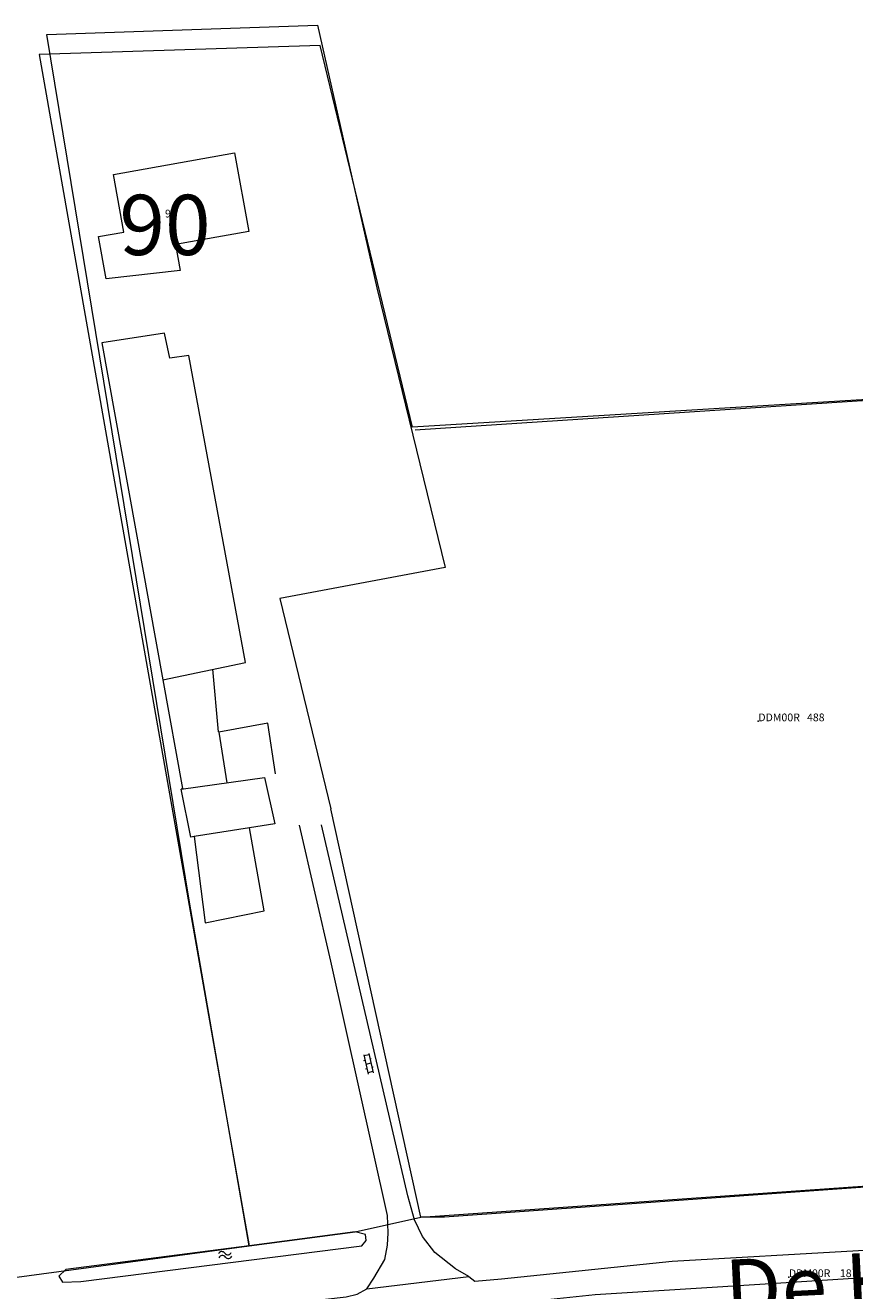
# Model space of a CAD drawing. Units: metres. Extents: x 204846 to 205566, y 438474 to 439160.
# Drawn here: x 205187 to 205283, y 438563 to 438710 of the extents above; entities that cross this region are included whole.
import ezdxf

# ---------------------------------------------------------------- set-up
doc = ezdxf.new("R2010")
doc.units = ezdxf.units.M
doc.header["$MEASUREMENT"] = 0
doc.layers.get('0').update_dxf_attribs({"color": 5, "lineweight": 40})
for name, color, linetype, lineweight in [('B01_T', 7, 'Continuous', 0), ('B03_F', 30, 'Continuous', 0), ('B14_F', 30, 'Continuous', 0), ('G01_D', 6, 'Continuous', 0), ('G01_F', 6, 'Continuous', 0), ('S02', 7, 'Continuous', 0), ('S05', 7, 'Continuous', 0), ('T02_F', 7, 'RASTER', 0), ('T04_F', 96, 'HAAG', 0), ('V00_F', 7, 'Continuous', 0), ('W01_F', 5, 'Continuous', 0), ('Z01', 216, 'Continuous', 0), ('Z02', 7, 'Continuous', 0), ('Z06', 7, 'Continuous', 0)]:
    doc.layers.add(name, color=color, linetype=linetype, lineweight=lineweight)
doc.styles.add('ISO', font='isocp.shx', dxfattribs={"height": 1.8})
doc.styles.add('ITALIC', font='italic.shx')
doc.styles.add('Style-TOPOCAD', font='TOPOCAD.shx')
doc.linetypes.add('HAAG', pattern='A,40,-10,["*",Style-TOPOCAD,S=3.5,R=0,X=-3.5,Y=-3.5],-10', length=60)
doc.linetypes.add('RASTER', pattern='A,40,-10,["*",Style-TOPOCAD,S=5,R=0,X=-5,Y=0],-10', length=60)

# ---------------------------------------------------------------- blocks, each defined once
blk = doc.blocks.new('OV2')
at = {"color": 0, "lineweight": -2}
for p, q in [((0, 5), (1.5, 5)), ((1.5, -11.5), (1.5, 11.5)), ((1.5, 10), (7.5, 10)), ((1.5, 0), (7.5, 0)), ((7.5, -11.5), (7.5, 11.5)), ((9, 5), (7.5, 5)), ((0, -5), (1.5, -5)), ((1.5, -10), (7.5, -10)), ((9, -5), (7.5, -5))]:
    blk.add_line(p, q, dxfattribs=at)
blk = doc.blocks.new('WA')
at = {"color": 0, "lineweight": -2}
for centre, start, end in [((3.75, 0.25), 28.07249, 151.92751), ((3.75, -4.25), 28.07249, 151.92751), ((11.25, 4.25), 208.07249, 331.92751), ((11.25, -0.25), 208.07249, 331.92751)]:
    blk.add_arc(centre, 4.25, start, end, dxfattribs=at)
blk = doc.blocks.new('PERC')
at = {"color": 0, "lineweight": -2}
blk.add_point((0, 0), dxfattribs=at)

msp = doc.modelspace()

# ---------------------------------------------------------------- linework, layer by layer
at = {"layer": 'B01_T', "color": 7, "linetype": 'Continuous', "lineweight": 0, "ltscale": 0.1, "flags": 128}
msp.add_lwpolyline([(205211.029, 438694.996), (205212.659, 438685.865), (205204.174, 438684.35), (205204.714, 438681.329), (205196.09, 438680.373), (205195.218, 438685.258), (205198.153, 438685.782), (205196.957, 438692.484), (205211.029, 438694.996)], dxfattribs=at)
at = {"layer": 'B01_T', "color": 51, "linetype": 'Continuous', "lineweight": 0, "ltscale": 0.1, "flags": 128}
msp.add_lwpolyline([(205211.029, 438694.996), (205212.659, 438685.865), (205204.174, 438684.35), (205204.714, 438681.329), (205196.09, 438680.373), (205195.218, 438685.258), (205198.153, 438685.782), (205196.957, 438692.484), (205211.029, 438694.996)], dxfattribs=at)
at = {"layer": 'B01_T', "color": 1, "linetype": 'Continuous', "lineweight": 0, "ltscale": 0.1, "flags": 128}
msp.add_lwpolyline([(205211.029, 438694.996), (205212.659, 438685.865), (205204.174, 438684.35), (205204.714, 438681.329), (205196.09, 438680.373), (205195.218, 438685.258), (205198.153, 438685.782), (205196.957, 438692.484), (205211.029, 438694.996)], dxfattribs=at)
at = {"layer": 'B03_F', "color": 7, "linetype": 'Continuous', "lineweight": 0, "ltscale": 0.1, "flags": 128}
for points in [[(205202.676, 438633.78), (205204.956, 438621.149), (205204.83, 438621.068)], [(205209.164, 438627.725), (205208.478, 438634.998)], [(205215.772, 438622.848), (205214.898, 438628.747), (205209.185, 438627.683), (205210.1, 438621.804)], [(205204.83, 438621.068), (205214.492, 438622.408), (205215.708, 438617.047), (205212.761, 438616.58)], [(205206.315, 438615.56), (205205.938, 438615.5), (205204.83, 438621.068)]]:
    msp.add_lwpolyline(points, dxfattribs=at)
at = {"layer": 'B14_F', "color": 7, "linetype": 'Continuous', "lineweight": 0, "ltscale": 0.1, "flags": 128}
for points in [[(205202.872, 438674.047), (205195.613, 438672.901), (205202.676, 438633.78), (205212.288, 438635.798), (205205.714, 438671.438), (205203.497, 438671.157), (205202.872, 438674.047)], [(205206.315, 438615.56), (205207.608, 438605.54), (205214.474, 438606.921), (205212.761, 438616.58), (205206.315, 438615.56)]]:
    msp.add_lwpolyline(points, dxfattribs=at)
at = {"layer": 'G01_D', "color": 51, "linetype": 'Continuous', "lineweight": 0, "ltscale": 0.1, "flags": 128}
for points in [[(205320.788, 438668.555), (205231.679, 438663.14), (205220.947, 438707.481), (205188.33, 438706.416)], [(205188.33, 438706.416), (205212.725, 438568.023)]]:
    msp.add_lwpolyline(points, dxfattribs=at)
at = {"layer": 'G01_D', "color": 1, "linetype": 'Continuous', "lineweight": 0, "ltscale": 0.1, "flags": 128}
for points in [[(205320.788, 438668.555), (205231.679, 438663.14), (205220.947, 438707.481), (205188.33, 438706.416)], [(205188.33, 438706.416), (205212.725, 438568.023)]]:
    msp.add_lwpolyline(points, dxfattribs=at)
at = {"layer": 'G01_F', "color": 51, "linetype": 'Continuous', "lineweight": 0, "ltscale": 0.1, "flags": 128}
for points in [[(205212.725, 438568.023), (205225.033, 438569.629), (205232.67, 438571.36), (205311.009, 438576.829), (205325.84, 438577.873)], [(205142.988, 438563.794), (205144.381, 438561.071), (205146.251, 438560.197), (205149.409, 438559.921), (205183.651, 438564.081), (205212.725, 438568.023)]]:
    msp.add_lwpolyline(points, dxfattribs=at)
at = {"layer": 'G01_F', "color": 1, "linetype": 'Continuous', "lineweight": 0, "ltscale": 0.1, "flags": 128}
for points in [[(205212.725, 438568.023), (205225.033, 438569.629), (205232.67, 438571.36), (205311.009, 438576.829), (205325.84, 438577.873)], [(205142.988, 438563.794), (205144.381, 438561.071), (205146.251, 438560.197), (205149.409, 438559.921), (205183.651, 438564.081), (205212.725, 438568.023)]]:
    msp.add_lwpolyline(points, dxfattribs=at)
at = {"layer": 'T02_F', "color": 7, "linetype": 'RASTER', "lineweight": 0, "ltscale": 0.1}
for points in [[(205205.766, 438607.938), (205189.21, 438708.746), (205220.657, 438709.809)], [(205227.557, 438679.319), (205235.471, 438646.811), (205216.28, 438643.231), (205222.208, 438618.773)], [(205231.991, 438662.828), (205321.155, 438668.66)], [(205356.998, 438579.562), (205350.501, 438579.236), (205326.042, 438577.851), (205291.287, 438575.33), (205263.155, 438573.329), (205235.397, 438571.347), (205232.67, 438571.36), (205222.208, 438618.773)], [(205212.725, 438568.023), (205205.766, 438607.938)]]:
    msp.add_lwpolyline(points, dxfattribs=at)
at = {"layer": 'T04_F', "color": 7, "linetype": 'HAAG', "lineweight": 0, "ltscale": 0.1}
msp.add_lwpolyline([(205220.657, 438709.809), (205227.557, 438679.319)], dxfattribs=at)
at = {"layer": 'V00_F', "color": 7, "linetype": 'Continuous', "lineweight": 0, "ltscale": 0.1, "flags": 128}
for points in [[(205226.373, 438563.012), (205227.197, 438564.248), (205228.458, 438566.41), (205228.796, 438568.087), (205228.843, 438569.533), (205228.78, 438571.543), (205222.22, 438601.071), (205218.552, 438616.891)], [(205238.251, 438564.457), (205236.689, 438565.339), (205234.282, 438567.251), (205232.864, 438569.101), (205231.919, 438571.048), (205231.159, 438573.833), (205221.116, 438616.937)], [(205131.581, 438605.817), (205132.401, 438598.647), (205133.109, 438590.102), (205133.514, 438575.992), (205133.786, 438570.116), (205134.399, 438566.606), (205135.433, 438563.597), (205137.368, 438560.485), (205140.034, 438558.167), (205142.554, 438556.614), (205144.696, 438555.697), (205148.102, 438554.957), (205151.095, 438554.585), (205154.395, 438554.476), (205158.008, 438554.618), (205163.574, 438554.907), (205173.231, 438555.758), (205194.341, 438558.519), (205211.297, 438560.656), (205223.974, 438562.1), (205225.257, 438562.379), (205226.373, 438563.012)], [(205238.251, 438564.457), (205238.945, 438563.906), (205242.029, 438564.175), (205261.84, 438566.212), (205283.495, 438567.457), (205296.956, 438568.219), (205324.991, 438569.976), (205350.72, 438571.597), (205361.538, 438572.42), (205367.02, 438572.749), (205372.805, 438572.994), (205378.365, 438573.333), (205383.219, 438573.206)], [(205321.182, 438566.34), (205305.193, 438565.641), (205273.279, 438563.597), (205252.901, 438562.331), (205237.453, 438560.691), (205219.423, 438558.38), (205213.077, 438557.65)], [(205226.373, 438563.012), (205238.251, 438564.457)]]:
    msp.add_lwpolyline(points, dxfattribs=at)
at = {"layer": 'W01_F', "color": 7, "linetype": 'Continuous', "lineweight": 0, "ltscale": 0.1, "flags": 128}
msp.add_lwpolyline([(205225.033, 438569.629), (205212.725, 438568.023), (205191.432, 438565.246), (205190.593, 438564.487), (205191.009, 438563.777), (205193.165, 438563.856), (205225.789, 438568.016), (205226.3, 438568.627), (205226.235, 438569.346), (205225.033, 438569.629)], dxfattribs=at)

# ---------------------------------------------------------------- block references
at = {"layer": 'S02', "color": 7, "linetype": 'Continuous', "lineweight": 0, "ltscale": 0.1, "xscale": 0.1, "yscale": 0.1, "zscale": 0.1, "rotation": 192.944642}
msp.add_blockref('OV2', (205227.008, 438589.26), dxfattribs=at)
at = {"layer": 'S05', "color": 7, "linetype": 'Continuous', "lineweight": 0, "ltscale": 0.1, "xscale": 0.1, "yscale": 0.1, "zscale": 0.1, "rotation": 6.955101}
msp.add_blockref('WA', (205209.177, 438566.842), dxfattribs=at)
at = {"layer": 'Z01', "color": 51, "linetype": 'Continuous', "lineweight": 0, "ltscale": 0.1}
ref = msp.add_blockref('PERC', (205271.865, 438628.954), dxfattribs=dict(at, xscale=0.1, yscale=0.1, zscale=0.1))
ref.add_attrib('PERC', 'DDM00R   488', (205271.865, 438628.954), dxfattribs={"color": 51, "lineweight": 0, "height": 0.9, "style": 'ITALIC'})
at = {"layer": 'Z01', "color": 1, "linetype": 'Continuous', "lineweight": 0, "ltscale": 0.1}
ref = msp.add_blockref('PERC', (205271.865, 438628.954), dxfattribs=dict(at, xscale=0.1, yscale=0.1, zscale=0.1))
ref.add_attrib('PERC', 'DDM00R   488', (205271.865, 438628.954), dxfattribs={"color": 1, "lineweight": 0, "height": 0.9, "style": 'ITALIC'})
at = {"layer": 'Z01', "color": 51, "linetype": 'Continuous', "lineweight": 0, "ltscale": 0.1}
ref = msp.add_blockref('PERC', (205275.411, 438564.379), dxfattribs=dict(at, xscale=0.1, yscale=0.1, zscale=0.1))
ref.add_attrib('PERC', 'DDM00R    18', (205275.411, 438564.379), dxfattribs={"color": 51, "lineweight": 0, "height": 0.9, "style": 'ITALIC'})
at = {"layer": 'Z01', "color": 1, "linetype": 'Continuous', "lineweight": 0, "ltscale": 0.1}
ref = msp.add_blockref('PERC', (205275.411, 438564.379), dxfattribs=dict(at, xscale=0.1, yscale=0.1, zscale=0.1))
ref.add_attrib('PERC', 'DDM00R    18', (205275.411, 438564.379), dxfattribs={"color": 1, "lineweight": 0, "height": 0.9, "style": 'ITALIC'})

# ---------------------------------------------------------------- texts
at = {"layer": 'Z02', "color": 7, "linetype": 'Continuous', "lineweight": 0, "insert": (205202.935, 438686.616), "char_height": 7, "attachment_point": 5, "line_spacing_factor": 0.6, "style": 'ISO'}
msp.add_mtext('\\Fmsdefault;90', dxfattribs=at)
at = {"layer": 'Z02', "color": 51, "linetype": 'Continuous', "lineweight": 0, "insert": (205202.935, 438687.483), "char_height": 0.9, "attachment_point": 7, "line_spacing_factor": 0.6, "style": 'ISO'}
msp.add_mtext('\\FISO;90', dxfattribs=at)
at = {"layer": 'Z02', "color": 1, "linetype": 'Continuous', "lineweight": 0, "insert": (205202.935, 438687.483), "char_height": 0.9, "attachment_point": 7, "line_spacing_factor": 0.6, "style": 'ISO'}
msp.add_mtext('\\FISO;90', dxfattribs=at)
at = {"layer": 'Z06', "color": 7, "linetype": 'Continuous', "lineweight": 0, "insert": (205298.081, 438564.375), "char_height": 7, "attachment_point": 5, "rotation": 2.86524, "line_spacing_factor": 0.6, "style": 'ISO'}
msp.add_mtext('\\Fmsdefault;De Hogenend', dxfattribs=at)

doc.saveas('drawing.dxf')
